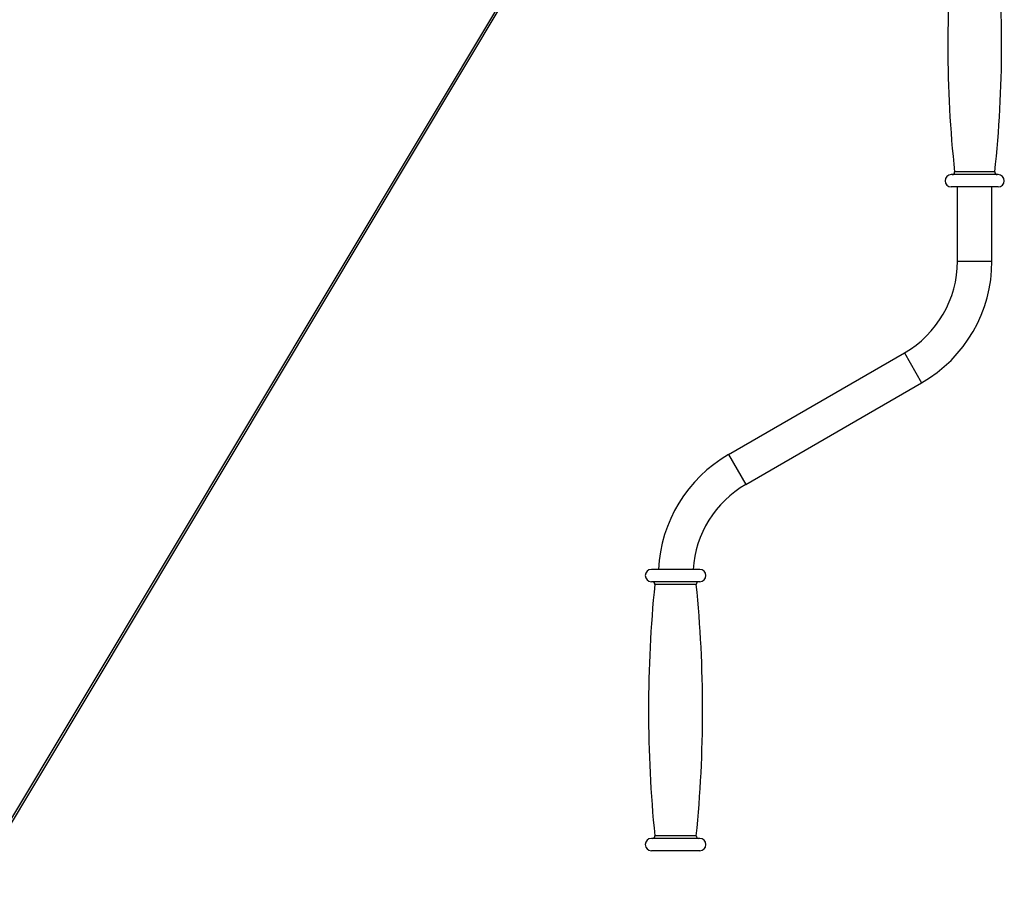
# Model space of a CAD drawing. Units: millimetres. Extents: x -179 to 387968, y -28383 to -13877.
# Drawn here: x 9439 to 9838, y -24989 to -24640 of the extents above; entities that cross this region are included whole.
import ezdxf

# ---------------------------------------------------------------- set-up
doc = ezdxf.new("R2010")
doc.units = ezdxf.units.MM
doc.header["$LTSCALE"] = 5
doc.layers.add('system', color=120, linetype='Continuous', lineweight=25)

msp = doc.modelspace()

# ---------------------------------------------------------------- linework, layer by layer
at = {"layer": 'system'}
for p, q in [((9798.82, -24357.37), (9252.54, -25268.22)), ((9253.43, -25268.68), (9794.56, -24366.41)), ((9835.25, -24702.8), (9816.25, -24702.8)), ((9833.87, -24701.69), (9817.62, -24701.69)), ((9835.25, -24707.8), (9816.25, -24707.8)), ((9818.75, -24737.8), (9818.75, -24707.8)), ((9832.75, -24737.8), (9832.75, -24707.8)), ((9818.75, -24737.8), (9832.75, -24737.8)), ((9726, -24816.17), (9797.25, -24775.04)), ((9797.25, -24775.04), (9804.25, -24787.16)), ((9733, -24828.3), (9804.25, -24787.16)), ((9726, -24816.17), (9733, -24828.3)), ((9714.3, -24862.67), (9694.71, -24862.67)), ((9714.3, -24867.67), (9694.71, -24867.67)), ((9712.91, -24868.77), (9696.1, -24868.77)), ((9714.3, -24971.67), (9694.71, -24971.67)), ((9712.91, -24970.57), (9696.1, -24970.57)), ((9714.3, -24976.67), (9694.71, -24976.67))]:
    msp.add_line(p, q, dxfattribs=at)
for centre, radius, start, end in [((10283.36, -24650.8), 468.51, 173.7639, 186.2361), ((9368.14, -24650.8), 468.51, 353.7639, 6.2361), ((9816.25, -24705.3), 2.5, 90, 270), ((9816.63, -24701.8), 1, 270, 6.2361), ((9834.86, -24701.8), 1, 173.7639, 270), ((9835.25, -24705.3), 2.5, 270, 90), ((9775.75, -24737.8), 43, 300, 0), ((9775.75, -24737.8), 57, 300, 0), ((9754.5, -24865.54), 57, 120, 177.1164), ((9754.5, -24865.54), 43, 120, 176.1763), ((9694.71, -24865.17), 2.5, 90, 270), ((9714.3, -24865.17), 2.5, 270, 90), ((10201.28, -24919.67), 507.75, 174.2466, 185.7534), ((9695.1, -24868.67), 1, 354.2466, 90), ((9713.91, -24868.67), 1, 90, 185.7534), ((9207.72, -24919.67), 507.75, 354.2466, 5.7534), ((9694.71, -24974.17), 2.5, 90, 270), ((9695.1, -24970.67), 1, 270, 5.7534), ((9713.91, -24970.67), 1, 174.2466, 270), ((9714.3, -24974.17), 2.5, 270, 90)]:
    msp.add_arc(centre, radius, start, end, dxfattribs=at)

doc.saveas('drawing.dxf')
